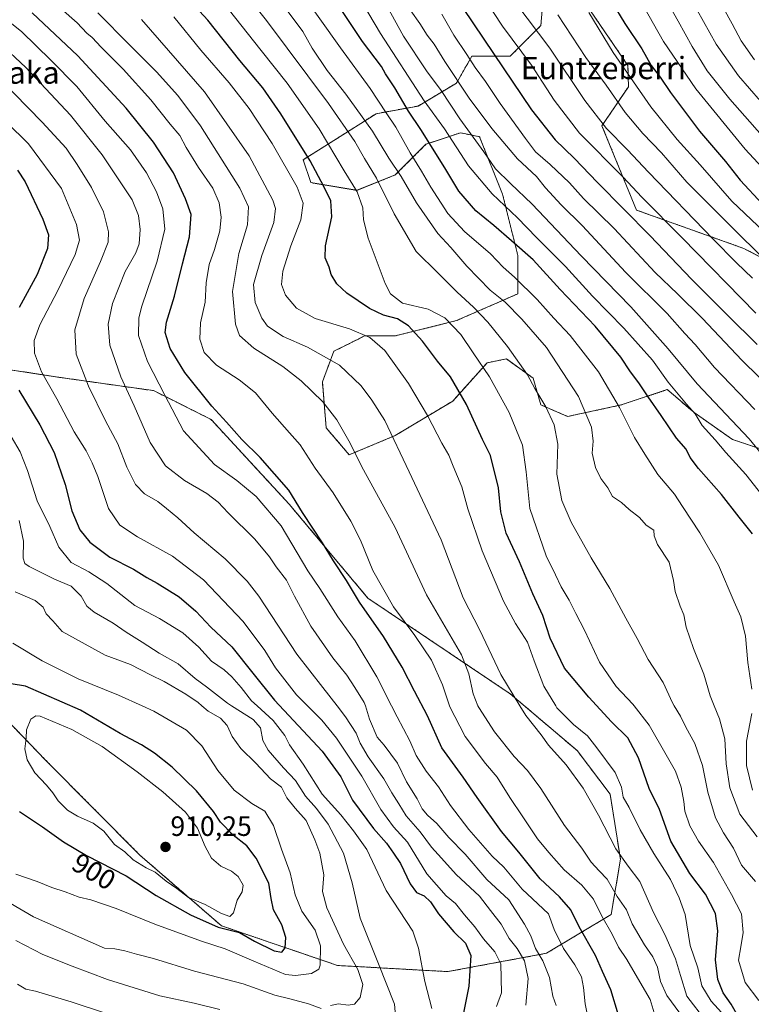
# Model space of a CAD drawing. Units: metres. Extents: x 593457 to 596893, y 4754516 to 4756876.
# Drawn here: x 594445 to 594707, y 4755395 to 4755747 of the extents above; entities that cross this region are included whole.
import ezdxf
from ezdxf.enums import TextEntityAlignment as Align

# ---------------------------------------------------------------- set-up
doc = ezdxf.new("R2010")
doc.units = ezdxf.units.M
doc.header["$MEASUREMENT"] = 0
doc.linetypes.add('TRAZOS', pattern=[0.75, 0.5, -0.25])
for name, color, linetype, lineweight in [('Arbolado forestal', 92, 'TRAZOS', 0), ('Arbolado forestal CxS', 92, 'Continuous', 0), ('Carátula', 7, 'Continuous', 5), ('Curva de nivel maestra', 36, 'Continuous', 30), ('Curva de nivel normal', 36, 'Continuous', 0), ('Pastizal CxS', 92, 'Continuous', 0), ('Punto de cota en terreno', 7, 'Continuous', 0), ('Rótulo de curva de nivel directora', 19, 'Continuous', 0), ('Rótulo de punto de cota en terreno', 19, 'Continuous', 0), ('Texto cartográfico', 19, 'Continuous', 0)]:
    doc.layers.add(name, color=color, linetype=linetype, lineweight=lineweight)
doc.styles.add('Arial', font='txt', dxfattribs={"height": 0.2})

# ---------------------------------------------------------------- blocks, each defined once
blk = doc.blocks.new('*U150')
at = {"layer": 'Arbolado forestal CxS', "color": 92, "linetype": 'Continuous', "lineweight": 0}
blk.add_polyline3d([(594433.42, 4755623.23, 877.72), (594458.29, 4755619.39, 867.86), (594492.72, 4755614.52, 856.19), (594513.3, 4755604.23, 851.01), (594541.35, 4755573.81, 851.1), (594569.48, 4755540.21, 847.91), (594620.5, 4755505.91, 835.06), (594644.49, 4755485.54, 832.26), (594656.31, 4755469.96, 832.11), (594660.05, 4755446.56, 835.12), (594656.71, 4755426.79, 842.66), (594633.54, 4755412.89, 858.06), (594598.12, 4755406.31, 877.28), (594558.68, 4755408.52, 892.8), (594517.04, 4755422.74, 900.79), (594487.84, 4755448.05, 906.51), (594453.98, 4755482.14, 906.64), (594439.64, 4755497.03, 902.73)], dxfattribs=at)
blk = doc.blocks.new('*U158')
at = {"layer": 'Arbolado forestal CxS', "color": 92, "linetype": 'Continuous', "lineweight": 0}
blk.add_polyline3d([(594787.97, 4755621.75, 744.69), (594704.23, 4755665.5, 761.24), (594665.77, 4755679.23, 772.73), (594653.41, 4755709.45, 765.09), (594662.9, 4755723.45, 755.75), (594662.71, 4755731.06, 753.9), (594649.29, 4755750.65, 754.38)], dxfattribs=at)
blk = doc.blocks.new('*U187')
at = {"layer": 'Curva de nivel normal', "color": 36, "linetype": 'Continuous', "lineweight": 0}
blk.add_polyline3d([(594708.22, 4755607.72, 785), (594693.76, 4755622.79, 785), (594686.8, 4755631.06, 785), (594683.08, 4755635.04, 785), (594676.72, 4755642.12, 785), (594661.8, 4755657.04, 785), (594646.38, 4755673.55, 785), (594638.8, 4755681.17, 785), (594633.23, 4755687.26, 785), (594630, 4755691.22, 785), (594623.16, 4755697.58, 785), (594613.9, 4755708.44, 785), (594605.79, 4755719.33, 785), (594597.09, 4755732.49, 785), (594593.29, 4755738.69, 785), (594590.77, 4755741.89, 785), (594588.15, 4755746.04, 785), (594584.96, 4755750.66, 785)], dxfattribs=at)
blk = doc.blocks.new('*U191')
at = {"layer": 'Curva de nivel normal', "color": 36, "linetype": 'Continuous', "lineweight": 0}
blk.add_polyline3d([(594709.65, 4755396.01, 820), (594704.76, 4755402.46, 820), (594702.36, 4755410.39, 820), (594703.17, 4755415.21, 820), (594704.01, 4755420.38, 820), (594703.37, 4755427.07, 820), (594699.87, 4755433.91, 820), (594693.36, 4755445.39, 820), (594688, 4755453.03, 820), (594684.86, 4755458.56, 820), (594683.1, 4755463.8, 820), (594682.75, 4755467.24, 820), (594681.82, 4755472.47, 820), (594679.8, 4755478.11, 820), (594676.44, 4755484, 820), (594670.34, 4755494.64, 820), (594664.9903, 4755501.5653, 820), (594664.5, 4755502.2, 820), (594658.5, 4755508.54, 820), (594652.54, 4755517.24, 820), (594647.16, 4755528.67, 820), (594644.01, 4755534.61, 820), (594641.64, 4755539.48, 820), (594638.83, 4755544.2, 820), (594636.74, 4755548.5, 820), (594633.38, 4755555.36, 820), (594627.53, 4755572.3, 820), (594626.22, 4755585.45, 820), (594624.88, 4755595.04, 820), (594620.15, 4755606.74, 820), (594613.08, 4755619.52, 820), (594607.27, 4755628.13, 820), (594602.81, 4755634.59, 820), (594597.08, 4755640.63, 820), (594591.07, 4755643.73, 820), (594581.9, 4755645.83, 820), (594577.59, 4755649.26, 820), (594575.66, 4755652.88, 820), (594569.63, 4755669.2, 820), (594567.99, 4755675.74, 820), (594567.71, 4755680.08, 820), (594565.7, 4755685.73, 820), (594561.03, 4755693.34, 820), (594552.07, 4755708.4, 820), (594540.63, 4755724.7, 820), (594531.22, 4755736.44, 820), (594517.2, 4755754.24, 820)], dxfattribs=at)
blk = doc.blocks.new('*U201')
at = {"layer": 'Curva de nivel normal', "color": 36, "linetype": 'Continuous', "lineweight": 0}
blk.add_polyline3d([(594672.16, 4755391.53, 845), (594670.65, 4755396.33, 845), (594666.96, 4755402.66, 845), (594662.34, 4755410.7, 845), (594659.38, 4755415.08, 845), (594657.08, 4755419.76, 845), (594653.3, 4755426.25, 845), (594650.41, 4755432.24, 845), (594646.21, 4755437.31, 845), (594639.83, 4755442.78, 845), (594634.38, 4755449.01, 845), (594630.3, 4755453.91, 845), (594625.1, 4755461.79, 845), (594620.34, 4755468.69, 845), (594615.83, 4755476.04, 845), (594611.71, 4755480.94, 845), (594604.37, 4755490.62, 845), (594598.82, 4755501.43, 845), (594598.77, 4755501.57, 845), (594596.24, 4755509.04, 845), (594592.26, 4755517.96, 845), (594586.35, 4755526.72, 845), (594578.65, 4755537.02, 845), (594571.35, 4755550.05, 845), (594566.85, 4755560.97, 845), (594563.4, 4755567.77, 845), (594557.1, 4755577.88, 845), (594550.68, 4755586.72, 845), (594545.27, 4755595.07, 845), (594541.39, 4755599.44, 845), (594535.2, 4755606.44, 845), (594529.24, 4755613.7, 845), (594523.4, 4755618.38, 845), (594515.26, 4755623.63, 845), (594510.82, 4755628.19, 845), (594509.32, 4755632.94, 845), (594509.57, 4755638.83, 845), (594511.16, 4755646.21, 845), (594511.59, 4755653.14, 845), (594512.64, 4755659.71, 845), (594514.54, 4755665.07, 845), (594516.47, 4755671.81, 845), (594516.96, 4755676.7, 845), (594516.17, 4755681.8, 845), (594513.96, 4755687.05, 845), (594508.82, 4755694.44, 845), (594504.45, 4755701.72, 845), (594502.14, 4755705.98, 845), (594498.62, 4755709.99, 845), (594491.78, 4755718.72, 845), (594481.79, 4755729.74, 845), (594473.94, 4755737.59, 845), (594470.77, 4755741.05, 845), (594468.81, 4755742.69, 845), (594465.3, 4755746.34, 845), (594453.65, 4755756.72, 845)], dxfattribs=at)
blk = doc.blocks.new('*U209')
at = {"layer": 'Curva de nivel normal', "color": 36, "linetype": 'Continuous', "lineweight": 0}
for points in [[(594707.33, 4755471.36, 805), (594705.22, 4755480.16, 805), (594705.22, 4755488.9, 805), (594707.07, 4755498.77, 805)], [(594707.12, 4755507.49, 805), (594705.73, 4755517.1, 805), (594704.88, 4755526.54, 805), (594703.12, 4755533.52, 805), (594700.78, 4755538.85, 805), (594695.2, 4755551.93, 805), (594688.53, 4755563.58, 805), (594682.24, 4755572.96, 805), (594679.44, 4755577.46, 805), (594673.45, 4755584.52, 805), (594668.76, 4755591.79, 805), (594665.12, 4755597.77, 805), (594659.72, 4755608.5, 805), (594652.17, 4755621.3, 805), (594642.07, 4755634.29, 805), (594636.2, 4755640.52, 805), (594630.15, 4755647.16, 805), (594622.08, 4755655.14, 805), (594618.04, 4755658.8, 805), (594613.42, 4755663.55, 805), (594604.1, 4755671.51, 805), (594598.12, 4755677.98, 805), (594592.02, 4755687.42, 805), (594588.79, 4755693.16, 805), (594584.66, 4755699.7, 805), (594579.52, 4755708.95, 805), (594576.12, 4755714.11, 805), (594570.39, 4755722.83, 805), (594559.68, 4755737.38, 805), (594538.7, 4755767.06, 805)]]:
    blk.add_polyline3d(points, dxfattribs=at)
blk = doc.blocks.new('*U216')
at = {"layer": 'Curva de nivel normal', "color": 36, "linetype": 'Continuous', "lineweight": 0}
blk.add_polyline3d([(594702.52, 4755384.69, 830), (594692.5, 4755395.77, 830), (594689.21, 4755401.25, 830), (594687.74, 4755407.7, 830), (594685.06, 4755415.67, 830), (594683.27, 4755426.77, 830), (594681.13, 4755432.8, 830), (594678.02, 4755439.33, 830), (594671.97, 4755448.67, 830), (594667.09, 4755457.12, 830), (594663.13, 4755465.18, 830), (594661.05, 4755468.78, 830), (594660.43, 4755472.44, 830), (594658.12, 4755477.7, 830), (594651.6, 4755486.51, 830), (594648.26, 4755490.86, 830), (594643.25, 4755494.86, 830), (594637.29, 4755500.88, 830), (594636.8701, 4755501.5653, 830), (594632.56, 4755508.6, 830), (594629.07, 4755517.72, 830), (594626.67, 4755524.44, 830), (594622.42, 4755531.11, 830), (594618.12, 4755539.13, 830), (594610.44, 4755557.1, 830), (594605.37, 4755572.14, 830), (594603.15, 4755580.07, 830), (594600.04, 4755587.42, 830), (594598.48, 4755591.38, 830), (594596.04, 4755595.71, 830), (594590.93, 4755605.66, 830), (594584.1, 4755617.13, 830), (594575.58, 4755628.94, 830), (594570.17, 4755633.54, 830), (594562.9, 4755636.62, 830), (594550.59, 4755640.39, 830), (594543.98, 4755644.04, 830), (594539.94, 4755648.72, 830), (594538.51, 4755652.52, 830), (594539.07, 4755657.37, 830), (594541.9, 4755666.42, 830), (594545.46, 4755675.77, 830), (594546.32, 4755681.77, 830), (594544.17, 4755687.44, 830), (594535.27, 4755703.1, 830), (594526.99, 4755715.6, 830), (594519.78, 4755724.81, 830), (594509.62, 4755736.57, 830), (594499.97, 4755748.49, 830)], dxfattribs=at)
blk = doc.blocks.new('5PATER')
at = {"layer": 'Carátula', "linetype": 'Continuous', "lineweight": 5}
h = blk.add_hatch(color=250, dxfattribs=at)
edge = h.paths.add_edge_path()
edge.add_ellipse((0, 0.01), major_axis=(-1.33, -1.34), ratio=0.999422, start_angle=0, end_angle=360)

msp = doc.modelspace()

# ---------------------------------------------------------------- linework, layer by layer
at = {"layer": 'Arbolado forestal', "color": 92, "linetype": 'TRAZOS', "lineweight": 0}
for points in [[(594632.88, 4755761.85, 757.84), (594631.5, 4755745.37, 764.07), (594620.51, 4755734.39, 772.07), (594606.78, 4755734.39, 778.96), (594601.29, 4755724.77, 785.47), (594587.55, 4755716.53, 797.26), (594572.44, 4755713.78, 806.95), (594557.33, 4755704.17, 818.68), (594546.35, 4755697.3, 825.81), (594549.09, 4755689.06, 826.79), (594565.58, 4755686.32, 819.54), (594579.31, 4755691.81, 810.69), (594590.3, 4755702.8, 800.7), (594602.66, 4755706.92, 791.51), (594605.78, 4755706.29, 790.01), (594609.53, 4755705.54, 788.29), (594617.77, 4755684.94, 792.78), (594623.26, 4755662.97, 801.23), (594623.26, 4755649.23, 806.76), (594601.28, 4755639.62, 818.47), (594579.31, 4755634.13, 827.2), (594568.32, 4755634.13, 829.84), (594563.66, 4755631.79, 831.62), (594557.33, 4755628.63, 833.83), (594553.21, 4755617.64, 838.28), (594554.59, 4755601.16, 841.26), (594562.83, 4755591.55, 840.49), (594579.31, 4755598.42, 834.59), (594599.91, 4755610.78, 826.07), (594612.27, 4755624.51, 819.01), (594619.14, 4755625.88, 816.08), (594628.75, 4755619.02, 814.45), (594631.5, 4755609.4, 815.32), (594641.11, 4755605.28, 812.33), (594660.34, 4755609.4, 804.53), (594676.82, 4755614.9, 795.8), (594679.77, 4755612.37, 795.36), (594686.44, 4755606.66, 794.22), (594700.17, 4755597.04, 792.16), (594716.65, 4755591.55, 787.26)], [(594649.29, 4755750.65, 754.38), (594662.71, 4755731.07, 753.9), (594662.9, 4755723.45, 755.75), (594653.41, 4755709.45, 765.09), (594665.77, 4755679.23, 772.73), (594704.23, 4755665.5, 761.24), (594787.97, 4755621.76, 744.69)], [(594433.42, 4755623.23, 877.72), (594458.29, 4755619.39, 867.86), (594492.72, 4755614.52, 856.19), (594513.29, 4755604.23, 851.01), (594541.35, 4755573.81, 851.1), (594569.48, 4755540.21, 847.91), (594620.5, 4755505.91, 835.06), (594644.49, 4755485.54, 832.26), (594656.31, 4755469.96, 832.11), (594660.05, 4755446.56, 835.12), (594656.71, 4755426.8, 842.66), (594633.54, 4755412.89, 858.06), (594598.12, 4755406.31, 877.28), (594558.68, 4755408.52, 892.8), (594517.04, 4755422.74, 900.79), (594487.84, 4755448.05, 906.51), (594453.98, 4755482.14, 906.64), (594439.64, 4755497.03, 902.73)]]:
    msp.add_polyline3d(points, dxfattribs=at)
at = {"layer": 'Arbolado forestal CxS', "color": 92, "linetype": 'Continuous', "lineweight": 0}
for points in [[(594632.88, 4755761.85, 757.84), (594631.5, 4755745.37, 764.07), (594620.51, 4755734.39, 772.07), (594606.78, 4755734.39, 778.96), (594601.29, 4755724.77, 785.47), (594587.55, 4755716.53, 797.26), (594572.44, 4755713.78, 806.95), (594557.33, 4755704.17, 818.68), (594546.35, 4755697.3, 825.81), (594549.09, 4755689.06, 826.79), (594565.58, 4755686.31, 819.54), (594579.31, 4755691.81, 810.69), (594590.3, 4755702.8, 800.7), (594602.66, 4755706.92, 791.51), (594605.78, 4755706.29, 790.01), (594609.53, 4755705.54, 788.29), (594617.77, 4755684.94, 792.78), (594623.26, 4755662.97, 801.23), (594623.26, 4755649.23, 806.76), (594601.29, 4755639.62, 818.47), (594579.31, 4755634.13, 827.2), (594568.32, 4755634.13, 829.84), (594563.66, 4755631.79, 831.62), (594557.33, 4755628.63, 833.83), (594553.21, 4755617.64, 838.28), (594554.59, 4755601.16, 841.26), (594562.83, 4755591.55, 840.49), (594579.31, 4755598.42, 834.59), (594599.91, 4755610.78, 826.07), (594612.27, 4755624.51, 819.01), (594619.14, 4755625.88, 816.08), (594628.75, 4755619.02, 814.45), (594631.5, 4755609.4, 815.32), (594641.11, 4755605.28, 812.33), (594660.34, 4755609.4, 804.53), (594676.82, 4755614.9, 795.8), (594679.77, 4755612.37, 795.36), (594686.44, 4755606.66, 794.22), (594700.17, 4755597.04, 792.16), (594716.65, 4755591.55, 787.26)], [(594439.64, 4755497.03, 902.73), (594453.98, 4755482.14, 906.64), (594487.84, 4755448.05, 906.51), (594517.04, 4755422.74, 900.79), (594558.68, 4755408.52, 892.8), (594598.12, 4755406.31, 877.28), (594633.54, 4755412.89, 858.06), (594656.71, 4755426.79, 842.66), (594660.05, 4755446.56, 835.12), (594656.31, 4755469.96, 832.11), (594644.49, 4755485.54, 832.26), (594620.5, 4755505.91, 835.06), (594569.48, 4755540.21, 847.91), (594541.35, 4755573.81, 851.1), (594513.3, 4755604.23, 851.01), (594492.72, 4755614.52, 856.19), (594458.29, 4755619.39, 867.86), (594433.42, 4755623.23, 877.72)]]:
    msp.add_polyline3d(points, dxfattribs=at)
at = {"layer": 'Curva de nivel maestra', "color": 36, "linetype": 'Continuous', "lineweight": 30}
for points in [[(594707.34, 4755563.21, 800), (594702.52, 4755569.22, 800), (594696.3, 4755577.34, 800), (594687.98, 4755586.66, 800), (594684.99, 4755590.59, 800), (594683.53, 4755593.54, 800), (594680.17, 4755597.54, 800), (594674.68, 4755605.57, 800), (594669.93, 4755612.26, 800), (594666.67, 4755617.34, 800), (594663.67, 4755621.24, 800), (594660.19, 4755626.56, 800), (594650.98, 4755637.68, 800), (594638.44, 4755650.81, 800), (594628.7, 4755661.4, 800), (594620.93, 4755668.21, 800), (594614.63, 4755673.72, 800), (594608.18, 4755679.02, 800), (594602.09, 4755686.07, 800), (594597.08, 4755694.33, 800), (594588.54, 4755708.06, 800), (594584.12, 4755714.74, 800), (594579.17, 4755723.05, 800), (594575.83, 4755728.07, 800), (594574.36, 4755730.63, 800), (594567.56, 4755739.59, 800), (594546.27, 4755771.7, 800)], [(594702.7, 4755389.4, 825), (594699.66, 4755394.7, 825), (594696.88, 4755398.74, 825), (594694.88, 4755403.5, 825), (594694.06, 4755410.49, 825), (594694.88, 4755420.92, 825), (594694.14, 4755427.11, 825), (594690.46, 4755434.11, 825), (594684.87, 4755441.53, 825), (594678.09, 4755453.02, 825), (594674.01, 4755464.43, 825), (594670.38, 4755471.95, 825), (594666.54, 4755482.91, 825), (594662.64, 4755490.14, 825), (594656.83, 4755495.82, 825), (594648.69, 4755504.73, 825), (594639.94, 4755515.03, 825), (594634.87, 4755525.8, 825), (594632.22, 4755533.98, 825), (594628.62, 4755541.65, 825), (594623.86, 4755553.23, 825), (594619.1, 4755563.47, 825), (594617.11, 4755571.15, 825), (594616.31, 4755579.72, 825), (594613.5, 4755591.24, 825), (594610.63, 4755597, 825), (594604.9, 4755609.59, 825), (594599.1, 4755619.45, 825), (594594.44, 4755625.13, 825), (594589.07, 4755632.28, 825), (594584.08, 4755637.81, 825), (594580.19, 4755640.25, 825), (594575.15, 4755641.6, 825), (594570.06, 4755643.94, 825), (594562, 4755649.42, 825), (594558.39, 4755652.75, 825), (594556.42, 4755656.11, 825), (594555.6, 4755658.77, 825), (594554.25, 4755662.11, 825), (594554.37, 4755666.44, 825), (594556.66, 4755676.76, 825), (594556.3, 4755682.55, 825), (594553.69, 4755687.74, 825), (594548.85, 4755696.93, 825), (594538.33, 4755713.77, 825), (594531.82, 4755723.01, 825), (594523.66, 4755732.82, 825), (594512.18, 4755747.27, 825), (594495.57, 4755765.38, 825)], [(594656.9, 4755753.76, 750), (594661.6, 4755746.08, 750), (594667.68, 4755737.06, 750), (594671.04, 4755731.06, 750), (594674.29, 4755726.89, 750), (594677.98, 4755721.36, 750), (594688.39, 4755707.53, 750), (594697.69, 4755696.59, 750), (594702.88, 4755689.98, 750), (594710.93, 4755681.33, 750)], [(594659.38, 4755390.71, 850), (594656.62, 4755399.83, 850), (594653.59, 4755406.33, 850), (594651.14, 4755412.05, 850), (594645.22, 4755422.31, 850), (594642.26, 4755428.41, 850), (594638.19, 4755433.13, 850), (594631.27, 4755439.53, 850), (594623.6, 4755449.11, 850), (594617.43, 4755456.5, 850), (594608.67, 4755468.72, 850), (594603.67, 4755476, 850), (594595.98, 4755486.53, 850), (594590.88, 4755497.97, 850), (594586.21, 4755506.82, 850), (594581.83, 4755515.43, 850), (594575.15, 4755526.47, 850), (594566.54, 4755538.71, 850), (594561.8, 4755546.45, 850), (594557.2, 4755553.57, 850), (594553.28, 4755559.98, 850), (594546.1, 4755570.8, 850), (594541.23, 4755578.82, 850), (594530.93, 4755590.52, 850), (594524.4, 4755596.99, 850), (594518.89, 4755603.26, 850), (594513.58, 4755608.95, 850), (594503.97, 4755621, 850), (594498.62, 4755629.66, 850), (594496.84, 4755635.4, 850), (594497.3, 4755639.09, 850), (594500.17, 4755648.35, 850), (594503.05, 4755659.92, 850), (594505.65, 4755669.64, 850), (594506.25, 4755677.62, 850), (594504.19, 4755683.27, 850), (594499.84, 4755692.63, 850), (594492.69, 4755703.6, 850), (594482.87, 4755715.74, 850), (594465.6, 4755734.47, 850), (594449.18, 4755749.98, 850)], [(594603.65, 4755751.42, 775), (594614.49, 4755735.34, 775), (594628.21, 4755715.18, 775), (594636.58, 4755704.44, 775), (594643.5, 4755697.86, 775), (594651.76, 4755689.12, 775), (594670.69, 4755670.06, 775), (594685.46, 4755654.49, 775), (594698.48, 4755641.51, 775), (594709.02, 4755631.05, 775)], [(594443.9, 4755693.48, 875), (594446.65, 4755689.3, 875), (594453.06, 4755676.01, 875), (594455.01, 4755670.33, 875), (594454.66, 4755665.44, 875), (594450.95, 4755656.11, 875), (594444.55, 4755644.35, 875)], [(594444.47, 4755614.72, 875), (594451.93, 4755602.32, 875), (594457.1, 4755592.36, 875), (594461, 4755580.94, 875), (594463.48, 4755571.4, 875), (594466.29, 4755564.66, 875), (594469.85, 4755560.21, 875), (594477.03, 4755554.8, 875), (594485.48, 4755550.54, 875), (594490.34, 4755547.51, 875), (594494.06, 4755545.54, 875), (594501.9, 4755540.6, 875), (594507.91, 4755535.53, 875), (594513.29, 4755529.82, 875), (594520.8, 4755522.69, 875), (594528.33, 4755513.31, 875), (594536.09, 4755503.56, 875), (594553.08, 4755485.3, 875), (594559.8, 4755476.09, 875), (594563.97, 4755467.82, 875), (594571.51, 4755457.58, 875), (594576.2, 4755452.38, 875), (594578.65, 4755448.77, 875), (594581.24, 4755445.11, 875), (594584.64, 4755437.79, 875), (594586.98, 4755434.69, 875), (594589.71, 4755433.42, 875), (594591.94, 4755431.31, 875), (594594.83, 4755427.08, 875), (594600.32, 4755420.56, 875), (594604.48, 4755416.47, 875), (594606.44, 4755412.08, 875), (594605.7, 4755401.1, 875), (594601.39, 4755379.44, 875)], [(594538.71, 4755413.33, 900), (594539.85, 4755414.89, 900), (594540.16, 4755418.51, 900), (594538.71, 4755423.12, 900), (594535.73, 4755428.43, 900), (594534.82, 4755432.52, 900), (594533.98, 4755438, 900), (594529.52, 4755446.97, 900), (594526.16, 4755451.39, 900), (594521.27, 4755455.22, 900), (594516.76, 4755459.9, 900), (594514.14, 4755463.69, 900), (594508.12, 4755471.08, 900), (594499.41, 4755479.58, 900), (594493.07, 4755484.6, 900), (594488.39, 4755487.58, 900), (594480.75, 4755491.64, 900), (594466.52, 4755499.98, 900), (594446.87, 4755508.57, 900), (594441.67, 4755509.47, 900)], [(594444.66, 4755463.72, 900), (594452.96, 4755458.19, 900), (594460.41, 4755452.86, 900), (594468.72, 4755447.9, 900), (594482.93, 4755440.66, 900), (594493.62, 4755433.65, 900), (594506.01, 4755426.71, 900), (594515.86, 4755422.25, 900), (594523.54, 4755420.33, 900), (594528.84, 4755417.23, 900), (594535.97, 4755413.78, 900), (594538.71, 4755413.33, 900)]]:
    msp.add_polyline3d(points, dxfattribs=at)
at = {"layer": 'Curva de nivel normal', "color": 36, "linetype": 'Continuous', "lineweight": 0}
for points in [[(594708.48, 4755438.57, 815), (594703.42, 4755444.46, 815), (594700.5, 4755450.54, 815), (594696.91, 4755456.02, 815), (594694.11, 4755461.45, 815), (594691.31, 4755470.59, 815), (594689.41, 4755480.14, 815), (594686.63, 4755488.11, 815), (594683.43, 4755493.97, 815), (594681.53, 4755497.86, 815), (594679.34, 4755501.57, 815), (594678.67, 4755502.7, 815), (594675.36, 4755509.95, 815), (594669.96, 4755518.23, 815), (594666.04, 4755525.64, 815), (594661.92, 4755532.95, 815), (594656.28, 4755543.65, 815), (594649.56, 4755554.59, 815), (594642.39, 4755567.36, 815), (594639.05, 4755575.16, 815), (594637.19, 4755584.58, 815), (594637.64, 4755595.35, 815), (594636.3, 4755602.27, 815), (594633.29, 4755608.71, 815), (594629.36, 4755615.35, 815), (594626.7, 4755620.18, 815), (594619.59, 4755630.4, 815), (594612.56, 4755639.11, 815), (594607.35, 4755644.48, 815), (594601.47, 4755649.82, 815), (594594.59, 4755656.79, 815), (594586.86, 4755664.35, 815), (594578.89, 4755677.92, 815), (594572.65, 4755690.68, 815), (594568.34, 4755697.7, 815), (594564.8, 4755703.84, 815), (594555.44, 4755717.44, 815), (594533.2, 4755747.16, 815), (594517.61, 4755766.77, 815)], [(594713.86, 4755573.23, 795), (594705.01, 4755584.52, 795), (594697.76, 4755592.4, 795), (594693.93, 4755596.89, 795), (594689.28, 4755602.01, 795), (594686.83, 4755606.2, 795), (594683.74, 4755609.67, 795), (594677.11, 4755617.62, 795), (594671.56, 4755625.46, 795), (594661.2, 4755636.9, 795), (594649.97, 4755648.34, 795), (594640.36, 4755659.06, 795), (594629.99, 4755669.36, 795), (594623.08, 4755676.45, 795), (594614.04, 4755685.07, 795), (594605.61, 4755695.12, 795), (594596.96, 4755708.33, 795), (594589.72, 4755718.44, 795), (594574, 4755742.55, 795), (594558.86, 4755768.2, 795)], [(594709.08, 4755454.57, 810), (594702.82, 4755462.79, 810), (594699.18, 4755472.17, 810), (594697.88, 4755480.79, 810), (594697.46, 4755489.77, 810), (594695.5, 4755496.95, 810), (594693.66, 4755501.57, 810), (594692.23, 4755505.14, 810), (594689.87, 4755512.95, 810), (594686.23, 4755522.11, 810), (594683.63, 4755529.8, 810), (594682.74, 4755534.21, 810), (594681.46, 4755537.24, 810), (594679.69, 4755542.58, 810), (594679.02, 4755546.46, 810), (594677.54, 4755553.04, 810), (594673.3, 4755559.42, 810), (594672.1, 4755562.46, 810), (594672.01, 4755564.47, 810), (594669.21, 4755566.35, 810), (594666.88, 4755569.1, 810), (594663.19, 4755571.88, 810), (594660.38, 4755574.42, 810), (594657.18, 4755576.57, 810), (594655.53, 4755579.65, 810), (594652.98, 4755583.04, 810), (594651.04, 4755587.03, 810), (594649.93, 4755592.15, 810), (594650.2, 4755596.44, 810), (594649.68, 4755601.44, 810), (594644.98, 4755612.44, 810), (594633.54, 4755630.01, 810), (594624.67, 4755640.1, 810), (594618.76, 4755646.23, 810), (594613.39, 4755650.57, 810), (594605.03, 4755659.11, 810), (594599.24, 4755665.77, 810), (594594.62, 4755670.79, 810), (594586.93, 4755681.82, 810), (594581.4, 4755691.31, 810), (594577.04, 4755697.82, 810), (594571.17, 4755707.53, 810), (594561.63, 4755720.82, 810), (594554.89, 4755729.27, 810), (594549.61, 4755737.29, 810), (594546.18, 4755743.21, 810), (594534.81, 4755758.51, 810)], [(594708.54, 4755642.28, 770), (594682.1, 4755669.26, 770), (594667.73, 4755683.84, 770), (594660.97, 4755691, 770), (594645.4, 4755706.77, 770), (594636.27, 4755718.64, 770), (594628.14, 4755731.21, 770), (594617.72, 4755745.14, 770), (594611.07, 4755755.44, 770)], [(594707.39, 4755654.83, 765), (594701.64, 4755660.36, 765), (594693.18, 4755668.88, 765), (594670.13, 4755692.88, 765), (594662.52, 4755700.8, 765), (594655.06, 4755708.47, 765), (594647.27, 4755718.55, 765), (594634.7, 4755737.22, 765), (594622.48, 4755753.34, 765)], [(594649.52, 4755383.88, 855), (594647.39, 4755394.72, 855), (594646.82, 4755400.59, 855), (594646.04, 4755404.48, 855), (594643.64, 4755408.77, 855), (594639.58, 4755414.64, 855), (594636.32, 4755421.45, 855), (594634.24, 4755427.07, 855), (594628.57, 4755432.45, 855), (594624.8, 4755435.9, 855), (594618.18, 4755443.73, 855), (594614.03, 4755447.73, 855), (594605.67, 4755457.21, 855), (594599.17, 4755465.82, 855), (594594.81, 4755472.56, 855), (594590.42, 4755478.12, 855), (594586.84, 4755483.82, 855), (594584.54, 4755489, 855), (594579.97, 4755497.58, 855), (594577.98, 4755501.57, 855), (594572.76, 4755511.99, 855), (594564.92, 4755524.84, 855), (594558.76, 4755533.49, 855), (594552.28, 4755543.57, 855), (594548.01, 4755549.89, 855), (594538.46, 4755566.07, 855), (594529.49, 4755576.61, 855), (594522.51, 4755582.36, 855), (594514.53, 4755588.1, 855), (594503.47, 4755600.17, 855), (594496.76, 4755612.91, 855), (594490.6, 4755624.97, 855), (594487.3, 4755634.34, 855), (594487.46, 4755640.67, 855), (594488.46, 4755644.82, 855), (594493.95, 4755660.98, 855), (594496.71, 4755672.41, 855), (594496.03, 4755679.73, 855), (594493.75, 4755685.82, 855), (594490.22, 4755692.64, 855), (594484.5, 4755700.77, 855), (594475.35, 4755711.14, 855), (594465.27, 4755723.51, 855), (594455.89, 4755732.95, 855), (594445.39, 4755743.2, 855), (594434.67, 4755751.73, 855)], [(594681.34, 4755391.47, 840), (594676.68, 4755397.77, 840), (594674.42, 4755402.77, 840), (594673.25, 4755407.97, 840), (594671.68, 4755411.62, 840), (594668.67, 4755415.93, 840), (594664.22, 4755423.5, 840), (594662.15, 4755428.41, 840), (594658.9, 4755433.2, 840), (594655.33, 4755439.42, 840), (594652.44, 4755442.4, 840), (594649.57, 4755445.58, 840), (594646.21, 4755450.58, 840), (594640.01, 4755458.71, 840), (594631.5, 4755471.95, 840), (594626.7, 4755478.42, 840), (594621.96, 4755483.43, 840), (594614.92, 4755492.31, 840), (594609.24, 4755500.94, 840), (594608.98, 4755501.57, 840), (594607.19, 4755505.89, 840), (594605.67, 4755513.04, 840), (594603.11, 4755519.81, 840), (594590.47, 4755541.39, 840), (594579.34, 4755565.44, 840), (594568, 4755586.13, 840), (594562.7, 4755596.53, 840), (594558.4, 4755604.04, 840), (594553.32, 4755610.54, 840), (594545.63, 4755618.1, 840), (594539.04, 4755623.14, 840), (594528.6, 4755629.8, 840), (594523.57, 4755634.31, 840), (594522.05, 4755638.4, 840), (594521.06, 4755650.09, 840), (594523.33, 4755663.73, 840), (594526.35, 4755673.98, 840), (594526.69, 4755680.39, 840), (594523.66, 4755687.03, 840), (594509.58, 4755709.42, 840), (594501.36, 4755720.26, 840), (594493.8, 4755728.78, 840), (594484.09, 4755738.4, 840), (594472.76, 4755749.94, 840)], [(594724.76, 4755574.46, 790), (594706.18, 4755597.22, 790), (594687.56, 4755617.02, 790), (594677.09, 4755629.48, 790), (594663.77, 4755644.56, 790), (594645.98, 4755662.82, 790), (594628.45, 4755681.38, 790), (594620.57, 4755688.75, 790), (594615.28, 4755694.03, 790), (594611.06, 4755700.09, 790), (594602.44, 4755711.88, 790), (594595.82, 4755722.03, 790), (594590.57, 4755729.14, 790), (594582.28, 4755741.59, 790), (594576.42, 4755752.15, 790)], [(594721.53, 4755607.74, 780), (594703.68, 4755625.32, 780), (594689.27, 4755640.54, 780), (594680.53, 4755649.23, 780), (594672.49, 4755656.86, 780), (594657.75, 4755672.66, 780), (594646.83, 4755683.4, 780), (594641.72, 4755688.97, 780), (594634.86, 4755695.56, 780), (594629.6, 4755700.09, 780), (594626.01, 4755704.89, 780), (594616.89, 4755717.38, 780), (594611.71, 4755725.26, 780), (594607.99, 4755730.28, 780), (594604.97, 4755735.01, 780), (594600.38, 4755741.95, 780), (594596.08, 4755749.44, 780)], [(594712.68, 4755660.39, 760), (594698.68, 4755674.43, 760), (594683.78, 4755689.2, 760), (594674.7, 4755699.71, 760), (594668.03, 4755706.64, 760), (594661.76, 4755714.26, 760), (594654.92, 4755723.96, 760), (594647.68, 4755733.95, 760), (594637.55, 4755749.22, 760)], [(594713.88, 4755669.17, 755), (594699.92, 4755682.45, 755), (594688.65, 4755695.39, 755), (594680.36, 4755704.5, 755), (594670.9, 4755716.26, 755), (594657.38, 4755735.75, 755), (594648.67, 4755749.99, 755)], [(594727.81, 4755676.18, 745), (594704.68, 4755701.04, 745), (594687.03, 4755722.65, 745), (594675.4, 4755739.68, 745), (594668.33, 4755752.34, 745)], [(594716.14, 4755699.72, 740), (594699.26, 4755718.96, 740), (594691.14, 4755729.18, 740), (594685.69, 4755737.83, 740), (594680.77, 4755746.9, 740), (594678.06, 4755751.54, 740)], [(594718.15, 4755709.24, 735), (594702.33, 4755727.4, 735), (594694.37, 4755738.66, 735), (594687.49, 4755750.86, 735)], [(594708.04, 4755733.02, 730), (594703.25, 4755739.85, 730), (594700.12, 4755745.94, 730), (594696.99, 4755751.55, 730)], [(594690.59, 4755388.63, 835), (594683.84, 4755397.54, 835), (594681.53, 4755404.9, 835), (594679.76, 4755410.96, 835), (594675.89, 4755419.63, 835), (594671.93, 4755427.47, 835), (594666.98, 4755438.59, 835), (594662.77, 4755444.09, 835), (594658.37, 4755450.31, 835), (594652.15, 4755462.44, 835), (594646.61, 4755472.01, 835), (594640.53, 4755480.45, 835), (594634.22, 4755487.46, 835), (594631.67, 4755491.12, 835), (594626.1, 4755498.16, 835), (594624.01, 4755501.57, 835), (594617.14, 4755512.77, 835), (594609.58, 4755528.64, 835), (594603.67, 4755540.29, 835), (594595.79, 4755561.02, 835), (594584.29, 4755585.45, 835), (594575.54, 4755603.88, 835), (594570.93, 4755611.07, 835), (594567.09, 4755616.23, 835), (594559.33, 4755623.69, 835), (594547.84, 4755630.09, 835), (594539.12, 4755633.98, 835), (594533.58, 4755637.63, 835), (594531.46, 4755640.44, 835), (594529.12, 4755646.16, 835), (594528.55, 4755652.51, 835), (594531.55, 4755662.96, 835), (594535.84, 4755674.8, 835), (594536.39, 4755679.81, 835), (594535.42, 4755682.79, 835), (594527.01, 4755698.69, 835), (594510.96, 4755721.66, 835), (594488.44, 4755747.48, 835)], [(594636.96, 4755394.23, 860), (594635.83, 4755397.48, 860), (594634.62, 4755404.25, 860), (594632.2, 4755410.14, 860), (594629.64, 4755414.65, 860), (594627.94, 4755419.19, 860), (594625.66, 4755423.36, 860), (594620.07, 4755432.1, 860), (594612.11, 4755439.35, 860), (594604.42, 4755448.39, 860), (594598.51, 4755454.34, 860), (594594.23, 4755459.42, 860), (594590.86, 4755462.35, 860), (594589.01, 4755464.64, 860), (594587.24, 4755468.23, 860), (594583.34, 4755474.36, 860), (594580.1, 4755481.01, 860), (594575.39, 4755487.48, 860), (594572.84, 4755490.3, 860), (594570.1, 4755496.85, 860), (594568.61, 4755501.57, 860), (594568.23, 4755502.76, 860), (594564.86, 4755508.19, 860), (594562, 4755512.61, 860), (594557.01, 4755518.76, 860), (594549.06, 4755530.09, 860), (594543.18, 4755540.86, 860), (594540.31, 4755546.62, 860), (594536.7, 4755551.38, 860), (594534.32, 4755555.02, 860), (594529.03, 4755561.26, 860), (594519.5, 4755570.72, 860), (594515.89, 4755574.57, 860), (594511.75, 4755577.62, 860), (594503.77, 4755582.35, 860), (594497, 4755587.58, 860), (594491.54, 4755595.89, 860), (594485.82, 4755609.14, 860), (594480.96, 4755619.52, 860), (594477.1, 4755630.87, 860), (594476.5, 4755638.37, 860), (594478.04, 4755645.8, 860), (594482.52, 4755657.23, 860), (594486.32, 4755663.9, 860), (594487.55, 4755667.13, 860), (594487.86, 4755672.23, 860), (594487.26, 4755677.25, 860), (594484.99, 4755682.89, 860), (594474.32, 4755699.03, 860), (594462.95, 4755713.28, 860), (594446.97, 4755730.33, 860), (594437.44, 4755739.14, 860)], [(594424.07, 4755726.28, 870), (594447.84, 4755702.93, 870), (594459.75, 4755686.94, 870), (594465.14, 4755674.09, 870), (594466.22, 4755668.4, 870), (594464.63, 4755663.33, 870), (594458.43, 4755650.44, 870), (594451.96, 4755638.06, 870), (594449.91, 4755632.44, 870), (594450.05, 4755627.98, 870), (594452.59, 4755621.28, 870), (594458.04, 4755611.64, 870), (594464.25, 4755599.76, 870), (594468.56, 4755592.92, 870), (594470.66, 4755588.69, 870), (594472.74, 4755583.79, 870), (594476.56, 4755572.32, 870), (594480.62, 4755566.34, 870), (594487, 4755562.09, 870), (594499.55, 4755555.15, 870), (594510.65, 4755546.74, 870), (594524.84, 4755531.76, 870), (594532.62, 4755521.42, 870), (594536.45, 4755515.24, 870), (594543.94, 4755505.53, 870), (594547.92, 4755501.57, 870), (594553.02, 4755496.48, 870), (594558.32, 4755490.04, 870), (594567.39, 4755476.38, 870), (594574.17, 4755464.36, 870), (594578.67, 4755458.23, 870), (594583.74, 4755452.72, 870), (594590.7, 4755441.4, 870), (594597.54, 4755433.43, 870), (594600.9, 4755430.75, 870), (594604.13, 4755426.61, 870), (594607.82, 4755422.4, 870), (594610.94, 4755418.08, 870), (594614.99, 4755413.36, 870), (594617.14, 4755409.11, 870), (594617.45, 4755398.77, 870), (594615.56, 4755393.77, 870)], [(594626.17, 4755394.31, 865), (594627, 4755403.82, 865), (594625.65, 4755410.17, 865), (594623.07, 4755414.58, 865), (594620.16, 4755418.2, 865), (594617.3, 4755423.27, 865), (594613.51, 4755428.26, 865), (594609.46, 4755433.32, 865), (594601.15, 4755441.16, 865), (594595.92, 4755447.02, 865), (594592.32, 4755450.95, 865), (594588.28, 4755456.45, 865), (594583.18, 4755462.11, 865), (594580.63, 4755466.44, 865), (594578.09, 4755470.44, 865), (594575.28, 4755475.42, 865), (594569.64, 4755483.32, 865), (594566.79, 4755488.13, 865), (594565.33, 4755491.72, 865), (594561.54, 4755497.66, 865), (594558.49, 4755501.57, 865), (594553.39, 4755508.11, 865), (594544.03, 4755520.06, 865), (594530.46, 4755540.82, 865), (594526.23, 4755546.28, 865), (594518.38, 4755554.22, 865), (594507.28, 4755563.56, 865), (594501.45, 4755568.96, 865), (594497.3, 4755572.33, 865), (594494.25, 4755574.82, 865), (594489.41, 4755577.6, 865), (594486.29, 4755580.86, 865), (594483.08, 4755587.11, 865), (594479.94, 4755595.43, 865), (594475.54, 4755603.68, 865), (594469.39, 4755616.11, 865), (594464.92, 4755627.64, 865), (594464.49, 4755636.29, 865), (594467.79, 4755647.5, 865), (594473.75, 4755660.82, 865), (594476.46, 4755667.77, 865), (594476.57, 4755671.44, 865), (594474.74, 4755678.58, 865), (594470.48, 4755687.31, 865), (594465.38, 4755695.55, 865), (594461.39, 4755701.42, 865), (594452.76, 4755710.79, 865), (594437.73, 4755726.1, 865)], [(594441.69, 4755598.06, 880), (594444.93, 4755592.63, 880), (594447.51, 4755585.87, 880), (594450.96, 4755574.99, 880), (594455.52, 4755565.88, 880), (594458.78, 4755558.48, 880), (594463.2, 4755552.9, 880), (594469.52, 4755549.56, 880), (594476.02, 4755545.38, 880), (594485.97, 4755537.5, 880), (594494.88, 4755532.91, 880), (594503.15, 4755527.68, 880), (594508.9, 4755522.6, 880), (594513.52, 4755517.56, 880), (594518, 4755514.42, 880), (594520.78, 4755512.02, 880), (594524.09, 4755508.18, 880), (594527.82, 4755503.41, 880), (594529.84, 4755501.57, 880), (594535.61, 4755496.3, 880), (594539.73, 4755490.98, 880), (594541.46, 4755487.57, 880), (594546.36, 4755480.72, 880), (594553.19, 4755469.93, 880), (594559.88, 4755462.51, 880), (594564.41, 4755456.77, 880), (594569.1, 4755450.11, 880), (594576.07, 4755435.44, 880), (594585.63, 4755420.77, 880), (594587.63, 4755414.7, 880), (594589.94, 4755402.77, 880), (594592.48, 4755393.11, 880)], [(594579.47, 4755390.47, 885), (594579.04, 4755394.71, 885), (594573.33, 4755409.11, 885), (594566.73, 4755425.44, 885), (594563.87, 4755438.11, 885), (594560.84, 4755448.76, 885), (594555.23, 4755459.12, 885), (594551.11, 4755464.81, 885), (594547.2, 4755469.24, 885), (594543.56, 4755474.76, 885), (594539.24, 4755479.31, 885), (594533.76, 4755485.67, 885), (594531.85, 4755489.16, 885), (594530.99, 4755493.67, 885), (594528.35, 4755496.69, 885), (594520.67, 4755501.57, 885), (594519.23, 4755502.48, 885), (594511.66, 4755508.34, 885), (594507.62, 4755511.4, 885), (594501.57, 4755516.67, 885), (594494.75, 4755520.47, 885), (594488.65, 4755524.44, 885), (594482.92, 4755527.98, 885), (594478.21, 4755531.24, 885), (594471.38, 4755535.08, 885), (594468.86, 4755537.23, 885), (594466.82, 4755540.85, 885), (594463.13, 4755544.5, 885), (594457.18, 4755546.98, 885), (594448.13, 4755551.56, 885), (594446.62, 4755552.56, 885), (594445.97, 4755554.46, 885), (594446.13, 4755560.61, 885), (594444.52, 4755567.98, 885)], [(594443.11, 4755542.47, 890), (594450.31, 4755539.34, 890), (594453.11, 4755536.95, 890), (594454.28, 4755534.54, 890), (594456.64, 4755532.08, 890), (594460, 4755528.24, 890), (594475.36, 4755519.67, 890), (594484.5, 4755516.36, 890), (594491.61, 4755512.65, 890), (594496.57, 4755510.27, 890), (594504.32, 4755505.77, 890), (594508.71, 4755502.72, 890), (594510.05, 4755501.57, 890), (594512.24, 4755499.68, 890), (594516.72, 4755497.09, 890), (594519.11, 4755494.5, 890), (594520.91, 4755490.58, 890), (594523.95, 4755486.26, 890), (594529.38, 4755481.02, 890), (594534.6, 4755475.45, 890), (594538.55, 4755472.38, 890), (594540.49, 4755468.57, 890), (594543.42, 4755464.88, 890), (594547.42, 4755460.45, 890), (594550.46, 4755453.5, 890), (594552.34, 4755448.78, 890), (594553.69, 4755441.05, 890), (594553.23, 4755435.01, 890), (594554.77, 4755429.14, 890), (594560.76, 4755416.16, 890), (594565.92, 4755407.08, 890), (594567.73, 4755401.76, 890), (594566.79, 4755397, 890), (594564.78, 4755394.62, 890), (594562.41, 4755394.27, 890), (594559.02, 4755394.72, 890), (594556.18, 4755394.18, 890)], [(594442.31, 4755523.97, 895), (594452.78, 4755517.74, 895), (594465.68, 4755511.19, 895), (594480.12, 4755505.4, 895), (594488.64, 4755501.57, 895), (594492.83, 4755499.68, 895), (594504.54, 4755492.79, 895), (594510, 4755487.24, 895), (594515.78, 4755478.37, 895), (594521.61, 4755471.31, 895), (594527.89, 4755466.58, 895), (594532.56, 4755463.87, 895), (594535.71, 4755458.73, 895), (594538.54, 4755450.24, 895), (594541.71, 4755441.74, 895), (594543.47, 4755433.84, 895), (594545.8, 4755428.02, 895), (594550.66, 4755421.14, 895), (594552.56, 4755415.59, 895), (594552.41, 4755408.58, 895), (594551.92, 4755407.15, 895), (594549.32, 4755405.66, 895), (594543.63, 4755404.91, 895), (594540.05, 4755405.29, 895), (594528.67, 4755410.04, 895), (594518.41, 4755414.44, 895), (594509.85, 4755417.22, 895), (594493.15, 4755423.33, 895), (594479.31, 4755428.94, 895), (594470.22, 4755432.08, 895), (594466.11, 4755432.99, 895), (594461.02, 4755434.92, 895), (594456.21, 4755436.45, 895), (594451.02, 4755438.58, 895), (594443.41, 4755441.24, 895)], [(594520.02, 4755426.12, 905), (594521.37, 4755427.36, 905), (594522.66, 4755431.88, 905), (594524.45, 4755434.95, 905), (594524.8, 4755437.27, 905), (594523.02, 4755440.35, 905), (594520.61, 4755442.36, 905), (594516.86, 4755444.07, 905), (594513.49, 4755446.98, 905), (594511.18, 4755451.17, 905), (594508.48, 4755457.75, 905), (594504.12, 4755463.48, 905), (594496.09, 4755470.74, 905), (594486.82, 4755477.92, 905), (594474.34, 4755486.96, 905), (594463.42, 4755493.12, 905), (594452.05, 4755497.92, 905), (594450.54, 4755498.01, 905), (594448.77, 4755496.8, 905), (594447.16, 4755492.94, 905), (594447.06, 4755490.04, 905), (594446.62, 4755486.18, 905), (594447.36, 4755482.22, 905), (594450.21, 4755477.53, 905), (594454.39, 4755473.1, 905), (594456.66, 4755470.42, 905), (594458.51, 4755467.56, 905), (594461.91, 4755464.22, 905), (594465.48, 4755461.97, 905), (594471.09, 4755459.56, 905), (594474.91, 4755456.7, 905), (594478.74, 4755451.87, 905), (594482.39, 4755449.21, 905), (594485.35, 4755446.32, 905), (594490.08, 4755443.53, 905), (594493.26, 4755441.94, 905), (594497.27, 4755438.79, 905), (594501.04, 4755436.12, 905), (594505.25, 4755432.91, 905), (594511.18, 4755430.38, 905), (594517.02, 4755427.09, 905), (594520.02, 4755426.12, 905)], [(594552.74, 4755393.12, 890), (594548.29, 4755394.72, 890), (594541.58, 4755396.58, 890), (594536.13, 4755397.9, 890), (594524.88, 4755401.89, 890), (594507.33, 4755406.5, 890), (594492.73, 4755411, 890), (594486.61, 4755412.55, 890), (594482.44, 4755413.81, 890), (594478.79, 4755414.49, 890), (594475.11, 4755414.72, 890), (594449.74, 4755425.99, 890), (594429.34, 4755437.82, 890)], [(594443.37, 4755417.45, 885), (594453.08, 4755412.42, 885), (594463.5, 4755408.32, 885), (594476.23, 4755403.46, 885), (594494.94, 4755397.64, 885), (594507.24, 4755394.96, 885), (594516.52, 4755392.76, 885)], [(594475.88, 4755391.25, 880), (594463.18, 4755395.54, 880), (594454, 4755398.2, 880), (594450.41, 4755399.35, 880), (594446.99, 4755400.01, 880), (594443.9, 4755401.8, 880)]]:
    msp.add_polyline3d(points, dxfattribs=at)
at = {"layer": 'Pastizal CxS', "color": 92, "linetype": 'Continuous', "lineweight": 0}
for points in [[(594716.65, 4755591.55, 787.26), (594700.17, 4755597.04, 792.16), (594686.44, 4755606.66, 794.22), (594679.77, 4755612.37, 795.36), (594676.82, 4755614.9, 795.8), (594660.34, 4755609.4, 804.53), (594641.11, 4755605.28, 812.33), (594631.5, 4755609.4, 815.32), (594628.75, 4755619.02, 814.45), (594619.14, 4755625.88, 816.08), (594612.27, 4755624.51, 819.01), (594599.91, 4755610.78, 826.07), (594579.31, 4755598.42, 834.59), (594562.83, 4755591.55, 840.49), (594554.59, 4755601.16, 841.26), (594553.21, 4755617.64, 838.28), (594557.33, 4755628.63, 833.83), (594563.66, 4755631.79, 831.62), (594568.32, 4755634.13, 829.84), (594579.31, 4755634.13, 827.2), (594601.29, 4755639.62, 818.47), (594623.26, 4755649.23, 806.76), (594623.26, 4755662.97, 801.23), (594617.77, 4755684.94, 792.78), (594609.53, 4755705.54, 788.29), (594605.78, 4755706.29, 790.01), (594602.66, 4755706.92, 791.51), (594590.3, 4755702.8, 800.7), (594579.31, 4755691.81, 810.69), (594565.58, 4755686.31, 819.54), (594549.09, 4755689.06, 826.79), (594546.35, 4755697.3, 825.81), (594557.33, 4755704.17, 818.68), (594572.44, 4755713.78, 806.95), (594587.55, 4755716.53, 797.26), (594601.29, 4755724.77, 785.47), (594606.78, 4755734.39, 778.96), (594620.51, 4755734.39, 772.07), (594631.5, 4755745.37, 764.07), (594632.88, 4755761.85, 757.84)], [(594632.88, 4755761.85, 757.84), (594631.5, 4755745.37, 764.07), (594620.51, 4755734.39, 772.07), (594606.78, 4755734.39, 778.96), (594601.29, 4755724.77, 785.47), (594587.55, 4755716.53, 797.26), (594572.44, 4755713.78, 806.95), (594557.33, 4755704.17, 818.68), (594546.35, 4755697.3, 825.81), (594549.09, 4755689.06, 826.79), (594565.58, 4755686.32, 819.54), (594579.31, 4755691.81, 810.69), (594590.3, 4755702.8, 800.7), (594602.66, 4755706.92, 791.51), (594605.78, 4755706.29, 790.01), (594609.53, 4755705.54, 788.29), (594617.77, 4755684.94, 792.78), (594623.26, 4755662.97, 801.23), (594623.26, 4755649.23, 806.76), (594601.28, 4755639.62, 818.47), (594579.31, 4755634.13, 827.2), (594568.32, 4755634.13, 829.84), (594563.66, 4755631.79, 831.62), (594557.33, 4755628.63, 833.83), (594553.21, 4755617.64, 838.28), (594554.59, 4755601.16, 841.26), (594562.83, 4755591.55, 840.49), (594579.31, 4755598.42, 834.59), (594599.91, 4755610.78, 826.07), (594612.27, 4755624.51, 819.01), (594619.14, 4755625.88, 816.08), (594628.75, 4755619.02, 814.45), (594631.5, 4755609.4, 815.32), (594641.11, 4755605.28, 812.33), (594660.34, 4755609.4, 804.53), (594676.82, 4755614.9, 795.8), (594679.77, 4755612.37, 795.36), (594686.44, 4755606.66, 794.22), (594700.17, 4755597.04, 792.16), (594716.65, 4755591.55, 787.26)], [(594649.29, 4755750.65, 754.38), (594662.71, 4755731.06, 753.9), (594662.9, 4755723.45, 755.75), (594653.41, 4755709.45, 765.09), (594665.77, 4755679.23, 772.73), (594704.23, 4755665.5, 761.24), (594787.97, 4755621.75, 744.69)], [(594649.29, 4755750.65, 754.38), (594662.71, 4755731.07, 753.9), (594662.9, 4755723.45, 755.75), (594653.41, 4755709.45, 765.09), (594665.77, 4755679.23, 772.73), (594704.23, 4755665.5, 761.24), (594787.97, 4755621.76, 744.69)]]:
    msp.add_polyline3d(points, dxfattribs=at)

# ---------------------------------------------------------------- block references
at = {"layer": 'Arbolado forestal CxS', "color": 92, "linetype": 'Continuous', "lineweight": 0}
for name in ['*U150', '*U158']:
    msp.add_blockref(name, (0, 0), dxfattribs=at)
at = {"layer": 'Curva de nivel normal', "color": 36, "linetype": 'Continuous', "lineweight": 0}
for name in ['*U187', '*U209', '*U201', '*U216', '*U191']:
    msp.add_blockref(name, (0, 0), dxfattribs=at)
at = {"layer": 'Punto de cota en terreno', "linetype": 'Continuous', "lineweight": 0}
msp.add_blockref('5PATER', (594497, 4755451, 910.25), dxfattribs=at)

# ---------------------------------------------------------------- texts
at = {"layer": 'Rótulo de curva de nivel directora', "color": 19, "linetype": 'Continuous', "lineweight": 0, "style": 'Arial'}
msp.add_text('900', height=7, rotation=-30.8319, dxfattribs=at).set_placement((594471.34, 4755442.22), align=Align.MIDDLE_CENTER)
at = {"layer": 'Rótulo de punto de cota en terreno', "color": 19, "linetype": 'Continuous', "lineweight": 0, "style": 'Arial'}
msp.add_text('910,25', height=7, dxfattribs=at).set_placement((594498.76, 4755452.76), align=Align.BOTTOM_LEFT)
at = {"layer": 'Texto cartográfico', "color": 19, "linetype": 'Continuous', "lineweight": 0, "style": 'Arial'}
for s, p in [('Iltzeko Ataka', (594426.18, 4755728.5)), ('Euntzeberri', (594653.92, 4755730.15))]:
    msp.add_text(s, height=8, dxfattribs=at).set_placement(p, align=Align.MIDDLE_CENTER)

doc.saveas('drawing.dxf')
